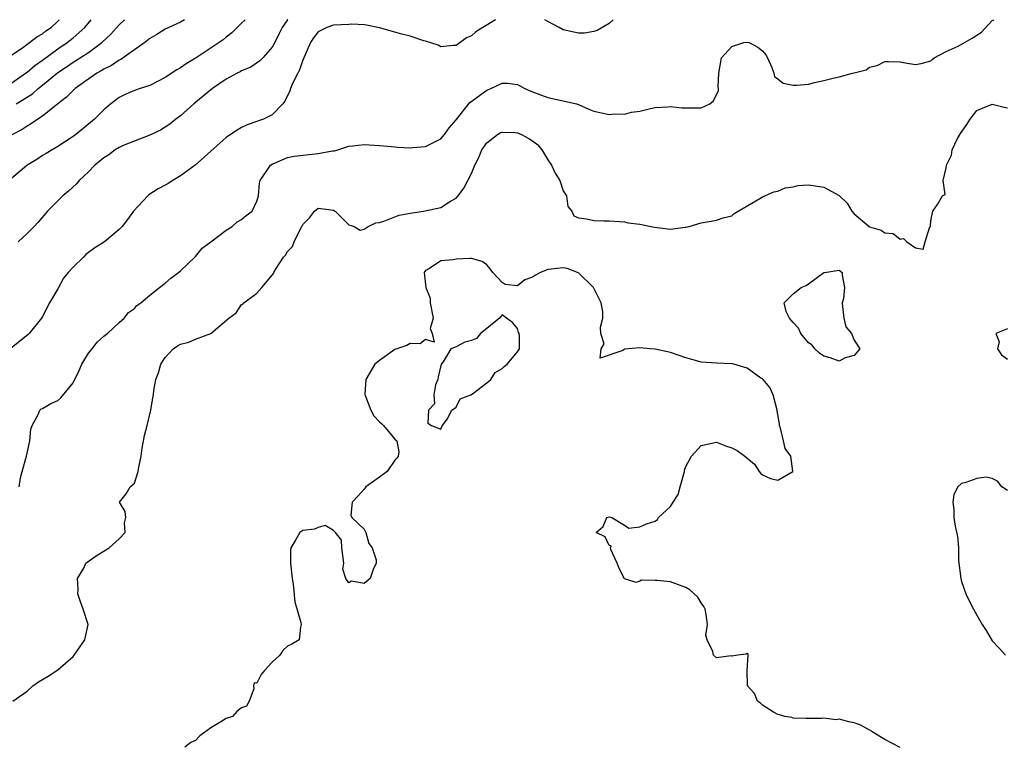
# Model space of a CAD drawing. Units: inches. Extents: x 2571000 to 2574000, y 1512000 to 1515000.
# Drawn here: x 2571590 to 2571719, y 1514905 to 1515000 of the extents above; entities that cross this region are included whole.
import ezdxf

# ---------------------------------------------------------------- set-up
doc = ezdxf.new("R2010")
doc.units = ezdxf.units.IN
doc.header["$MEASUREMENT"] = 0
doc.layers.add('LD25711512_2ft', color=83, linetype='Continuous')

msp = doc.modelspace()

# ---------------------------------------------------------------- linework, layer by layer
at = {"layer": 'LD25711512_2ft'}
for points, elevation in [([(2571652.16, 1515000), (2571650.49, 1514999), (2571649.6, 1514998.4), (2571649, 1514997.88), (2571648.38, 1514997.62), (2571647, 1514996.65), (2571646.64, 1514996.64), (2571645, 1514996.46), (2571644.68, 1514996.68), (2571643, 1514997.19), (2571642.78, 1514997.22), (2571641, 1514997.85), (2571639.9, 1514998.1), (2571639, 1514998.38), (2571637, 1514998.94), (2571635.29, 1514999.29), (2571635, 1514999.32), (2571633.4, 1514999.4), (2571633, 1514999.39), (2571631, 1514999.27), (2571630.13, 1514999), (2571629, 1514998.41), (2571628.37, 1514997.63), (2571627.98, 1514997), (2571627, 1514994.7), (2571626.56, 1514993.44), (2571626.32, 1514993), (2571625.66, 1514991.66), (2571625.38, 1514991), (2571625.31, 1514990.69), (2571624.66, 1514989.34), (2571624.37, 1514989), (2571623, 1514987.59), (2571621.85, 1514987), (2571621.22, 1514986.78), (2571621, 1514986.69), (2571619.72, 1514986.28), (2571619, 1514985.93), (2571618.42, 1514985.58), (2571617.57, 1514985), (2571617, 1514984.63), (2571612.95, 1514981), (2571611, 1514979.59), (2571610.01, 1514979), (2571609.39, 1514978.61), (2571609, 1514978.4), (2571608.11, 1514977.89), (2571606.88, 1514977.12), (2571606.76, 1514977), (2571604.88, 1514975), (2571604.11, 1514973.89), (2571603.41, 1514973), (2571603, 1514972.59), (2571601.09, 1514971), (2571599.82, 1514970.18), (2571598.67, 1514969.33), (2571598.36, 1514969), (2571597, 1514967.69), (2571596.35, 1514967), (2571595.76, 1514966.24), (2571595, 1514964.85), (2571593.93, 1514963), (2571593, 1514961.22), (2571592.85, 1514961), (2571591.26, 1514959), (2571591.14, 1514958.86), (2571588.89, 1514957.11)], 9080), ([(2571589, 1514995.43), (2571590.24, 1514996.24), (2571591.32, 1514997), (2571592.26, 1514997.74), (2571593, 1514998.17), (2571593.45, 1514998.55), (2571594.12, 1514999), (2571595, 1514999.82), (2571595.16, 1515000)], 9068), ([(2571619.46, 1515000), (2571619, 1514999.53), (2571617.71, 1514998.29), (2571617, 1514997.72), (2571616.61, 1514997.39), (2571616.09, 1514997), (2571613.06, 1514995), (2571611.76, 1514994.24), (2571611, 1514993.7), (2571610.55, 1514993.45), (2571609, 1514992.43), (2571607, 1514991.41), (2571605.75, 1514991), (2571605, 1514990.73), (2571603.79, 1514990.21), (2571603, 1514989.82), (2571601.92, 1514989), (2571601, 1514988.23), (2571599.78, 1514987), (2571598.26, 1514985.74), (2571597.34, 1514985), (2571597, 1514984.74), (2571595, 1514983.43), (2571594.27, 1514983), (2571593.49, 1514982.51), (2571593, 1514982.24), (2571592.25, 1514981.75), (2571591.02, 1514981), (2571590.92, 1514980.92), (2571589, 1514979.31)], 9076), ([(2571611.53, 1515000), (2571611, 1514999.69), (2571609.48, 1514999), (2571609, 1514998.77), (2571607.92, 1514998.08), (2571607, 1514997.53), (2571606.37, 1514997), (2571603.55, 1514995), (2571603.22, 1514994.78), (2571603, 1514994.7), (2571601.99, 1514994.01), (2571601, 1514993.54), (2571600.68, 1514993.32), (2571600.11, 1514993), (2571597.28, 1514991), (2571597, 1514990.75), (2571596.14, 1514989.86), (2571595, 1514989.03), (2571593, 1514987.39), (2571592.4, 1514987), (2571591.58, 1514986.42), (2571591, 1514986.1), (2571590.33, 1514985.67), (2571589, 1514984.95)], 9074), ([(2571589, 1514991.74), (2571590.78, 1514993), (2571591, 1514993.16), (2571592, 1514994), (2571593, 1514994.7), (2571595, 1514996.18), (2571596.22, 1514997), (2571597, 1514997.63), (2571598.55, 1514999), (2571599.37, 1515000)], 9070), ([(2571589.55, 1514989), (2571591.68, 1514990.32), (2571592.44, 1514991), (2571593, 1514991.44), (2571595, 1514993.1), (2571596.15, 1514993.85), (2571597, 1514994.45), (2571597.35, 1514994.65), (2571599, 1514995.72), (2571600.75, 1514997), (2571601.91, 1514998.09), (2571603, 1514999.32), (2571603.7, 1515000)], 9072), ([(2571625.03, 1515000), (2571625, 1514999.97), (2571624.28, 1514999), (2571623.88, 1514998.12), (2571623.32, 1514997), (2571623, 1514996.41), (2571621.79, 1514995), (2571621.39, 1514994.61), (2571620.19, 1514993.81), (2571619, 1514993.3), (2571618.81, 1514993.19), (2571618.41, 1514993), (2571617, 1514992.23), (2571615.18, 1514991), (2571612.74, 1514989), (2571611, 1514987.46), (2571610.39, 1514987), (2571609.64, 1514986.36), (2571609, 1514985.95), (2571608.41, 1514985.59), (2571607, 1514984.91), (2571603.55, 1514983.55), (2571603, 1514983.3), (2571602.51, 1514983), (2571601.67, 1514982.33), (2571601, 1514981.96), (2571600.5, 1514981.5), (2571599.85, 1514981), (2571599, 1514980.14), (2571597.8, 1514979), (2571597.46, 1514978.54), (2571596.41, 1514977.59), (2571595.64, 1514977), (2571595, 1514976.33), (2571593.67, 1514975), (2571592.44, 1514973.56), (2571591.93, 1514973), (2571591, 1514972.08), (2571589.81, 1514971)], 9078), ([(2571589.96, 1514939), (2571590.15, 1514940.15), (2571590.33, 1514941), (2571590.93, 1514943), (2571591, 1514943.38), (2571591.36, 1514945), (2571591.47, 1514946.53), (2571591.64, 1514947), (2571592.45, 1514948.45), (2571592.65, 1514949), (2571592.84, 1514949.16), (2571593, 1514949.22), (2571594.11, 1514949.89), (2571595, 1514950.27), (2571595.41, 1514950.59), (2571597, 1514952.58), (2571597.8, 1514954.2), (2571598.12, 1514955), (2571599, 1514956.43), (2571599.49, 1514957), (2571600.14, 1514957.86), (2571601, 1514958.66), (2571601.47, 1514959), (2571603, 1514960.43), (2571603.67, 1514961), (2571604.24, 1514961.76), (2571605, 1514962.28), (2571605.32, 1514962.67), (2571605.82, 1514963), (2571607, 1514964.02), (2571608.26, 1514965), (2571609, 1514965.59), (2571609.74, 1514966.26), (2571610.77, 1514967), (2571611, 1514967.19), (2571613, 1514969.08), (2571613.84, 1514970.16), (2571615, 1514970.98), (2571617, 1514972.52), (2571617.75, 1514973), (2571618.42, 1514973.58), (2571619, 1514973.9), (2571619.59, 1514974.41), (2571620.38, 1514975), (2571621, 1514976.3), (2571621.2, 1514977), (2571621.34, 1514978.66), (2571621.43, 1514979), (2571622.77, 1514981), (2571623, 1514981.15), (2571624.29, 1514981.71), (2571625, 1514981.98), (2571625.84, 1514982.16), (2571627, 1514982.32), (2571629, 1514982.51), (2571630.86, 1514982.86), (2571631.11, 1514982.89), (2571631.56, 1514983), (2571633, 1514983.5), (2571633.53, 1514983.53), (2571635, 1514983.69), (2571637, 1514983.57), (2571637.51, 1514983.51), (2571639, 1514983.39), (2571639.34, 1514983.34), (2571641, 1514983.28), (2571641.29, 1514983.29), (2571643, 1514983.45), (2571645, 1514984.45), (2571645.47, 1514985), (2571646.12, 1514985.88), (2571647, 1514986.92), (2571648.81, 1514989.19), (2571651, 1514990.81), (2571651.15, 1514990.85), (2571651.55, 1514991), (2571653, 1514991.69), (2571653.73, 1514991.73), (2571655, 1514991.54), (2571655.96, 1514991), (2571657, 1514990.56), (2571659, 1514989.82), (2571661, 1514989.41), (2571662.71, 1514989), (2571663, 1514988.91), (2571664.32, 1514988.32), (2571665, 1514988.07), (2571667, 1514987.62), (2571667.7, 1514987.7), (2571669, 1514987.66), (2571669.92, 1514987.92), (2571671, 1514988.04), (2571672.4, 1514988.4), (2571673, 1514988.53), (2571674.61, 1514988.61), (2571675, 1514988.67), (2571676.48, 1514988.48), (2571677, 1514988.47), (2571679, 1514988.48), (2571680.12, 1514989), (2571680.62, 1514989.38), (2571681.25, 1514990.75), (2571681.25, 1514991), (2571681.22, 1514991.22), (2571681.29, 1514993), (2571681.64, 1514995), (2571683, 1514996.48), (2571684.59, 1514997), (2571685, 1514997.07), (2571685.25, 1514997), (2571686.4, 1514996.4), (2571687, 1514995.95), (2571687.43, 1514995.43), (2571687.68, 1514995), (2571688.24, 1514993.76), (2571688.48, 1514993), (2571688.57, 1514992.57), (2571689, 1514992.29), (2571689.7, 1514991.7), (2571691, 1514991.45), (2571691.46, 1514991.46), (2571693, 1514991.59), (2571693.79, 1514991.79), (2571695, 1514992.06), (2571696.42, 1514992.42), (2571697, 1514992.52), (2571698.74, 1514993), (2571698.96, 1514993.04), (2571700.55, 1514993.45), (2571701, 1514993.81), (2571702, 1514994), (2571703, 1514994.56), (2571703.48, 1514994.52), (2571705, 1514994.51), (2571705.63, 1514994.37), (2571707, 1514994.14), (2571707.73, 1514994.27), (2571709, 1514994.62), (2571709.18, 1514994.82), (2571709.42, 1514995), (2571711, 1514995.86), (2571712.56, 1514996.56), (2571714.4, 1514997.6), (2571715.62, 1514998.38), (2571717, 1514999.91), (2571717.25, 1515000)], 9082), ([(2571667.51, 1515000), (2571667, 1514999.51), (2571665.41, 1514998.59), (2571665, 1514998.45), (2571663.75, 1514998.25), (2571663, 1514998.24), (2571662.39, 1514998.39), (2571661, 1514998.69), (2571660.44, 1514999), (2571659, 1514999.75), (2571658.6, 1515000)], 9080), ([(2571589.11, 1514911), (2571591, 1514912.3), (2571591.76, 1514913), (2571592.47, 1514913.53), (2571593, 1514913.82), (2571593.74, 1514914.26), (2571595, 1514915.07), (2571597, 1514916.84), (2571597.15, 1514917), (2571598.53, 1514919), (2571598.97, 1514921), (2571598.3, 1514923), (2571597.95, 1514923.95), (2571597.61, 1514925), (2571597.64, 1514925.64), (2571597.56, 1514927), (2571598.38, 1514928.38), (2571598.68, 1514929), (2571598.85, 1514929.15), (2571600.03, 1514929.97), (2571601.25, 1514930.75), (2571601.7, 1514931), (2571603, 1514932.18), (2571603.78, 1514933), (2571603.71, 1514934.29), (2571603.88, 1514935), (2571603.78, 1514935.78), (2571603.06, 1514937), (2571603.92, 1514938.08), (2571604.45, 1514939), (2571605, 1514939.47), (2571605.51, 1514941), (2571605.56, 1514941.56), (2571605.89, 1514943), (2571606.02, 1514944.02), (2571606.31, 1514945.69), (2571606.65, 1514947), (2571607.14, 1514949), (2571607.4, 1514950.6), (2571607.48, 1514951), (2571607.55, 1514951.55), (2571607.8, 1514953), (2571608.13, 1514953.87), (2571608.44, 1514955), (2571609, 1514955.86), (2571610.08, 1514957), (2571610.62, 1514957.38), (2571611, 1514957.62), (2571612.13, 1514957.87), (2571613, 1514958.28), (2571615, 1514959), (2571617.33, 1514961), (2571618.27, 1514961.73), (2571619, 1514962.78), (2571619.14, 1514962.86), (2571619.27, 1514963), (2571621, 1514964.29), (2571621.66, 1514965), (2571623, 1514966.61), (2571623.17, 1514966.83), (2571623.21, 1514967), (2571623.49, 1514967.49), (2571624.48, 1514969), (2571624.74, 1514969.26), (2571625, 1514969.71), (2571625.63, 1514970.37), (2571625.86, 1514971), (2571626.68, 1514972.68), (2571626.87, 1514973), (2571627, 1514973.27), (2571627.86, 1514974.14), (2571628.5, 1514975), (2571629, 1514975.38), (2571631, 1514975.14), (2571631.23, 1514975), (2571633, 1514973.19), (2571633.7, 1514973), (2571634.49, 1514972.49), (2571635, 1514972.64), (2571635.54, 1514973), (2571636.53, 1514973.47), (2571637, 1514973.51), (2571637.72, 1514973.72), (2571639, 1514974.26), (2571639.55, 1514974.45), (2571641, 1514974.72), (2571642.74, 1514975), (2571645, 1514975.48), (2571646.28, 1514976.28), (2571647, 1514976.68), (2571647.26, 1514977), (2571648.01, 1514977.99), (2571649, 1514979.9), (2571649.45, 1514981), (2571649.99, 1514982.01), (2571650.38, 1514983), (2571651, 1514983.92), (2571652.39, 1514985), (2571652.77, 1514985.23), (2571653, 1514985.3), (2571654.73, 1514985.27), (2571655, 1514985.24), (2571655.56, 1514985), (2571656.5, 1514984.5), (2571657, 1514984.19), (2571657.67, 1514983.67), (2571658.18, 1514983), (2571659, 1514981.69), (2571659.48, 1514981), (2571659.96, 1514979.96), (2571660.53, 1514979), (2571661, 1514977.65), (2571661.4, 1514977), (2571661.61, 1514975.61), (2571662.1, 1514975), (2571662.39, 1514974.39), (2571663, 1514974.13), (2571664.01, 1514973.99), (2571665, 1514973.76), (2571666.29, 1514973.71), (2571667, 1514973.71), (2571668.34, 1514973.66), (2571669, 1514973.6), (2571669.46, 1514973.46), (2571671, 1514973.28), (2571672.89, 1514972.89), (2571675, 1514972.66), (2571676.9, 1514972.9), (2571677, 1514972.89), (2571677.42, 1514973), (2571679, 1514973.48), (2571680.32, 1514973.68), (2571681, 1514973.81), (2571681.86, 1514974.14), (2571683, 1514974.39), (2571683.31, 1514974.69), (2571686.64, 1514976.64), (2571687, 1514976.87), (2571688.5, 1514977.5), (2571689, 1514977.61), (2571689.98, 1514978.02), (2571691, 1514978.16), (2571691.64, 1514978.36), (2571693, 1514978.43), (2571693.64, 1514978.36), (2571695, 1514978.14), (2571697, 1514977.05), (2571698.05, 1514976.05), (2571698.67, 1514975), (2571699, 1514974.66), (2571700.93, 1514973), (2571701, 1514972.96), (2571702.51, 1514972.51), (2571703, 1514972.16), (2571704.08, 1514972.08), (2571705, 1514971.32), (2571705.42, 1514971.42), (2571705.84, 1514971), (2571707, 1514970.21), (2571707.98, 1514970.02), (2571708.23, 1514971), (2571708.83, 1514972.83), (2571708.93, 1514973), (2571708.93, 1514973.07), (2571709, 1514973.71), (2571709.24, 1514975), (2571709.88, 1514975.88), (2571710.53, 1514977), (2571710.85, 1514977.15), (2571710.59, 1514979), (2571711, 1514980.64), (2571711.03, 1514981), (2571711.68, 1514982.32), (2571711.76, 1514983), (2571712.48, 1514984.48), (2571712.85, 1514985.15), (2571713.69, 1514986.31), (2571714.11, 1514987), (2571715, 1514988.14), (2571717, 1514988.98), (2571718.56, 1514988.56), (2571719, 1514988.49)], 9084), ([(2571705, 1514904.92), (2571703, 1514905.97), (2571701.31, 1514907), (2571701.14, 1514907.14), (2571701, 1514907.2), (2571699.86, 1514907.86), (2571699, 1514908.15), (2571698.29, 1514908.29), (2571697, 1514908.62), (2571696.57, 1514908.57), (2571695, 1514908.78), (2571694.71, 1514908.71), (2571693, 1514908.74), (2571692.73, 1514908.73), (2571691, 1514908.79), (2571690.85, 1514908.85), (2571689.91, 1514909), (2571689.21, 1514909.21), (2571689, 1514909.26), (2571688.46, 1514909.54), (2571687, 1514910.45), (2571686.73, 1514910.73), (2571686.37, 1514911), (2571685.97, 1514911.97), (2571685.06, 1514913), (2571685.01, 1514914.99), (2571685.16, 1514917), (2571685.14, 1514917.14), (2571685, 1514917.2), (2571684.87, 1514917.13), (2571683.79, 1514917), (2571683, 1514916.86), (2571682.9, 1514916.9), (2571681, 1514916.65), (2571680.63, 1514917), (2571680.53, 1514917.47), (2571679.79, 1514919), (2571679.63, 1514919.63), (2571679.84, 1514921), (2571679.67, 1514922.33), (2571679.53, 1514923), (2571679.37, 1514923.37), (2571679, 1514923.82), (2571678.56, 1514924.56), (2571677.54, 1514925.54), (2571677, 1514925.84), (2571675.69, 1514926.31), (2571675, 1514926.58), (2571673.24, 1514926.76), (2571673, 1514926.75), (2571671.22, 1514926.78), (2571671, 1514926.68), (2571670.5, 1514926.5), (2571669, 1514926.99), (2571668.31, 1514928.31), (2571668.03, 1514929), (2571667.21, 1514930.79), (2571667.18, 1514931), (2571667.27, 1514931.27), (2571667, 1514931.34), (2571666.47, 1514932.47), (2571665.29, 1514933), (2571666.21, 1514933.79), (2571666.7, 1514935), (2571667, 1514935.08), (2571667.33, 1514935), (2571669, 1514933.97), (2571669.57, 1514933.57), (2571671, 1514933.74), (2571671.86, 1514934.14), (2571673, 1514934.51), (2571673.28, 1514934.72), (2571673.42, 1514935), (2571675, 1514936.4), (2571675.35, 1514937), (2571676.01, 1514937.99), (2571676.26, 1514939), (2571676.81, 1514941), (2571676.83, 1514941.17), (2571677, 1514941.66), (2571677.74, 1514943), (2571679, 1514944.39), (2571681, 1514944.83), (2571682.31, 1514944.31), (2571683, 1514944.09), (2571683.72, 1514943.72), (2571684.72, 1514943), (2571685.96, 1514941.96), (2571686.59, 1514941), (2571686.77, 1514940.77), (2571687, 1514940.55), (2571688.06, 1514940.06), (2571689, 1514939.85), (2571690.95, 1514941), (2571690.97, 1514941.03), (2571690.71, 1514943), (2571689.97, 1514943.97), (2571689.76, 1514945), (2571689.35, 1514946.65), (2571689.23, 1514947), (2571689.22, 1514947.22), (2571688.92, 1514948.92), (2571688.93, 1514949), (2571688.41, 1514951), (2571687.95, 1514951.95), (2571687.08, 1514953), (2571687, 1514953.07), (2571686.81, 1514953.19), (2571685, 1514954.48), (2571683.25, 1514955), (2571683.07, 1514955.07), (2571683, 1514955.07), (2571681, 1514955.15), (2571679, 1514955.28), (2571677.65, 1514955.65), (2571677, 1514955.84), (2571676.13, 1514956.13), (2571675, 1514956.52), (2571674.62, 1514956.62), (2571673, 1514956.95), (2571672.35, 1514957), (2571671, 1514957.15), (2571669, 1514956.95), (2571668.79, 1514956.79), (2571665.81, 1514955.81), (2571665.94, 1514957), (2571666.35, 1514957.65), (2571665.91, 1514959), (2571665.85, 1514959.85), (2571666.16, 1514961), (2571666.17, 1514961.83), (2571665.96, 1514963), (2571665.62, 1514963.62), (2571664.93, 1514965), (2571663, 1514966.92), (2571662.86, 1514967), (2571661.5, 1514967.5), (2571661, 1514967.6), (2571659.4, 1514967.4), (2571659, 1514967.37), (2571658.02, 1514967), (2571657.37, 1514966.63), (2571657, 1514966.37), (2571655.96, 1514966.04), (2571655, 1514965.23), (2571653.41, 1514965.41), (2571653, 1514965.66), (2571651.79, 1514967), (2571651.46, 1514967.46), (2571651, 1514967.98), (2571650.4, 1514968.4), (2571649, 1514968.8), (2571648.8, 1514968.8), (2571647, 1514968.72), (2571646.63, 1514968.63), (2571645, 1514968.5), (2571643.51, 1514967.52), (2571643, 1514967.24), (2571642.85, 1514967), (2571643.05, 1514965), (2571643.61, 1514963.61), (2571643.64, 1514963), (2571644, 1514961), (2571643.64, 1514959.65), (2571643.86, 1514959), (2571644.12, 1514957.88), (2571643, 1514958.25), (2571642.32, 1514957.68), (2571641, 1514957.71), (2571640.55, 1514957.45), (2571639, 1514956.91), (2571637, 1514955.49), (2571636.39, 1514955), (2571635.21, 1514953), (2571635.09, 1514951.09), (2571635.09, 1514951), (2571635.17, 1514950.83), (2571635.85, 1514949), (2571636.28, 1514948.28), (2571637, 1514947.47), (2571637.26, 1514947.26), (2571637.52, 1514947), (2571639, 1514945.19), (2571639.26, 1514945), (2571639.54, 1514943.54), (2571639.43, 1514943), (2571639.26, 1514942.74), (2571639, 1514942.47), (2571637.99, 1514941), (2571637, 1514940.26), (2571635.24, 1514939), (2571635, 1514938.7), (2571634.21, 1514937.79), (2571633.44, 1514937), (2571633.28, 1514935.28), (2571633.4, 1514935), (2571635, 1514933.45), (2571635.24, 1514933), (2571635.6, 1514931.6), (2571636.04, 1514931), (2571636.56, 1514929.44), (2571636.57, 1514929), (2571636.18, 1514928.18), (2571635.79, 1514927), (2571635, 1514926.35), (2571633.35, 1514926.65), (2571633, 1514926.46), (2571632.6, 1514927), (2571632.23, 1514928.23), (2571632.35, 1514929), (2571632.08, 1514931), (2571632.02, 1514932.02), (2571631.27, 1514933), (2571631, 1514933.29), (2571629.92, 1514933.92), (2571629, 1514933.68), (2571628.53, 1514933.47), (2571627, 1514933.27), (2571626.59, 1514933), (2571626.09, 1514932.09), (2571625.41, 1514931), (2571625.37, 1514930.63), (2571625.4, 1514929), (2571625.62, 1514927), (2571625.74, 1514926.26), (2571625.97, 1514923.97), (2571626.74, 1514921.26), (2571626.76, 1514921), (2571626.67, 1514920.67), (2571626.5, 1514919), (2571625.57, 1514918.43), (2571625, 1514918.18), (2571624.4, 1514917.6), (2571624.01, 1514917), (2571623, 1514916.08), (2571621.97, 1514915), (2571621.54, 1514914.46), (2571621, 1514913.32), (2571620.62, 1514913.38), (2571620.55, 1514913), (2571620.6, 1514912.6), (2571619.99, 1514911), (2571619.65, 1514910.35), (2571619, 1514910.1), (2571618.37, 1514909.63), (2571617.79, 1514909), (2571617, 1514908.74), (2571616.28, 1514908.28), (2571615, 1514907.51), (2571613.55, 1514906.45), (2571613, 1514905.86), (2571612.39, 1514905.61), (2571611.6, 1514905)], 9086), ([(2571719, 1514959.6), (2571717.48, 1514959), (2571717.91, 1514957.91), (2571717.71, 1514957), (2571718.22, 1514956.22), (2571719, 1514955.67)], 9084), ([(2571719, 1514938.52), (2571718.24, 1514939), (2571717.71, 1514939.71), (2571717, 1514940.06), (2571716.23, 1514940.24), (2571715, 1514940.08), (2571713.56, 1514939.56), (2571713, 1514939.4), (2571712.53, 1514939), (2571712, 1514938), (2571711.86, 1514937), (2571711.97, 1514935.97), (2571711.97, 1514935), (2571712.16, 1514933.84), (2571712.48, 1514932.48), (2571712.59, 1514931), (2571712.62, 1514929.38), (2571712.89, 1514927), (2571713, 1514926.63), (2571713.54, 1514925), (2571714.02, 1514924.02), (2571714.57, 1514923), (2571715, 1514922.21), (2571715.7, 1514921), (2571716.22, 1514920.22), (2571717, 1514918.89), (2571717.9, 1514917.9), (2571718.75, 1514917)], 9084)]:
    msp.add_lwpolyline(points, dxfattribs=dict(at, elevation=elevation))
at = {"layer": 'LD25711512_2ft', "elevation": 9086}
for points in [[(2571691, 1514964.19), (2571692.04, 1514965), (2571692.7, 1514965.3), (2571693, 1514965.49), (2571695, 1514966.96), (2571695.05, 1514966.95), (2571695.12, 1514967), (2571697, 1514967.3), (2571697.42, 1514967), (2571697.39, 1514966.61), (2571697.73, 1514965), (2571697.57, 1514963.57), (2571697.4, 1514963), (2571697.47, 1514962.53), (2571697.62, 1514961), (2571697.88, 1514959.88), (2571698.63, 1514959), (2571699, 1514958.16), (2571699.7, 1514957), (2571699, 1514956.16), (2571697.82, 1514955.82), (2571697, 1514955.41), (2571695.85, 1514955.85), (2571695, 1514956.03), (2571694.44, 1514956.44), (2571693.84, 1514957), (2571693.48, 1514957.48), (2571693, 1514957.8), (2571692.01, 1514959), (2571691.69, 1514959.69), (2571691, 1514960.44), (2571690.76, 1514960.76), (2571690.53, 1514961), (2571690.12, 1514961.88), (2571689.83, 1514963)], [(2571649.14, 1514951.14), (2571651, 1514952.55), (2571651.56, 1514953), (2571652.1, 1514953.9), (2571653, 1514954.45), (2571653.28, 1514954.72), (2571653.67, 1514955), (2571655, 1514956.63), (2571655.28, 1514957), (2571655.29, 1514958.71), (2571655.23, 1514959), (2571655.16, 1514959.16), (2571655, 1514959.66), (2571654.42, 1514960.42), (2571653.6, 1514961), (2571653, 1514961.47), (2571652.82, 1514961.18), (2571652.67, 1514961), (2571651, 1514959.68), (2571650.18, 1514959), (2571649.65, 1514958.35), (2571649, 1514958.1), (2571648.14, 1514957.86), (2571647, 1514957.25), (2571646.31, 1514957), (2571645.3, 1514955.3), (2571645.05, 1514955), (2571644.65, 1514953.35), (2571644.61, 1514953), (2571644.32, 1514952.32), (2571644.11, 1514951), (2571644.18, 1514949.82), (2571643.4, 1514949), (2571643.32, 1514947.32), (2571643.78, 1514947), (2571645, 1514946.51), (2571645.15, 1514946.85), (2571645.23, 1514947), (2571645.84, 1514947.84), (2571646.43, 1514949), (2571647, 1514949.38), (2571647.54, 1514950.46), (2571648.91, 1514951)]]:
    msp.add_lwpolyline(points, close=True, dxfattribs=at)

doc.saveas('drawing.dxf')
